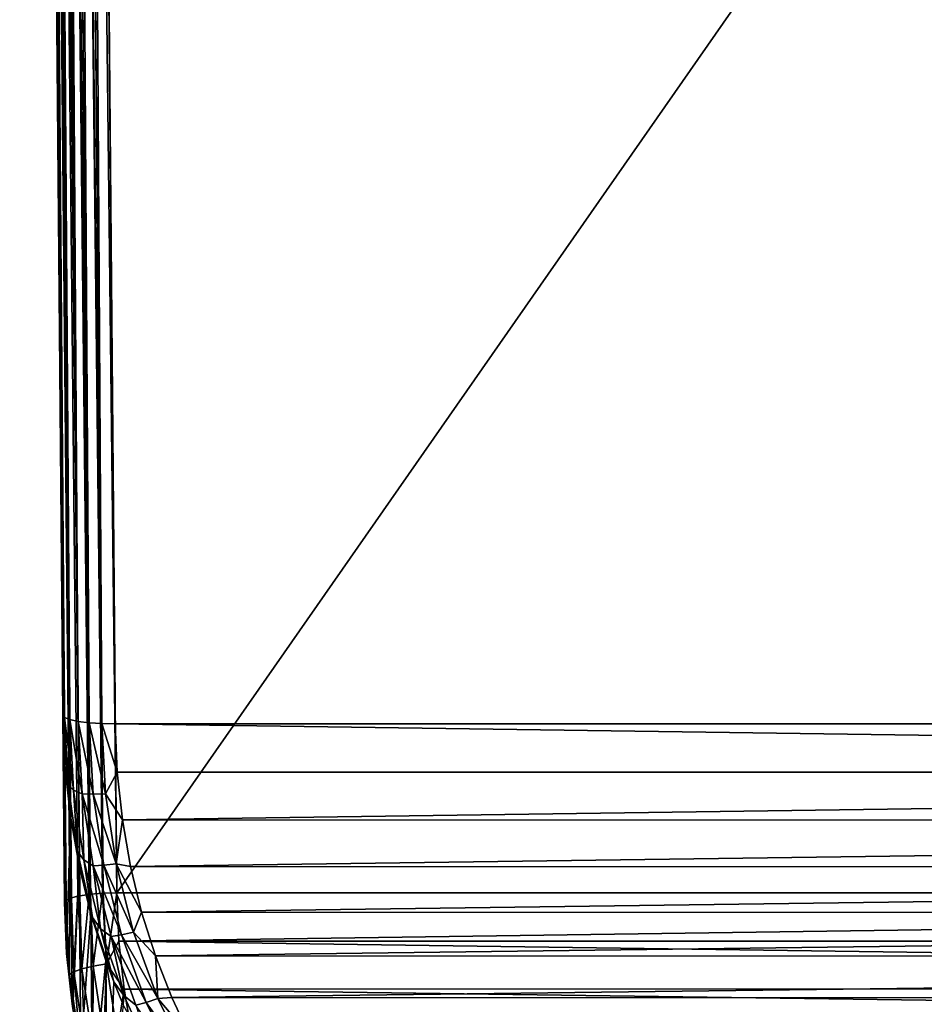
# Model space of a CAD drawing. Units: millimetres. Extents: x -180 to 70, y -82 to 50.
# Drawn here: x -17 to -9, y -77 to -68 of the extents above; entities that cross this region are included whole.
import ezdxf

# ---------------------------------------------------------------- set-up
doc = ezdxf.new("R2010")
doc.units = ezdxf.units.MM
doc.header["$LTSCALE"] = 41.718519
for name, color, linetype in [('107', 7, 'CONTINUOUS'), ('109', 7, 'CONTINUOUS'), ('112', 7, 'CONTINUOUS'), ('115', 7, 'CONTINUOUS'), ('125', 7, 'CONTINUOUS'), ('126', 7, 'CONTINUOUS'), ('132', 7, 'CONTINUOUS'), ('133', 7, 'CONTINUOUS')]:
    doc.layers.add(name, color=color, linetype=linetype)

msp = doc.modelspace()

# ---------------------------------------------------------------- linework, layer by layer
at = {"layer": '107', "color": 7, "linetype": 'CONTINUOUS'}
for points in [[(16.7517, -28.467, 99.5584), (-16.7517, -28.467, 99.5584), (-16.3374, -75.9371, 107.9287), (16.7517, -28.467, 99.5584)], [(16.3374, -75.9371, 107.9287), (16.7517, -28.467, 99.5584), (-16.3374, -75.9371, 107.9287), (16.3374, -75.9371, 107.9287)], [(-16.3182, -76.3991, 108.0102), (16.3374, -75.9371, 107.9287), (-16.3374, -75.9371, 107.9287), (-16.3182, -76.3991, 108.0102)], [(16.3183, -76.398, 108.01), (16.3374, -75.9371, 107.9287), (-16.3182, -76.3991, 108.0102), (16.3183, -76.398, 108.01)], [(16.2691, -76.8538, 108.0903), (16.3183, -76.398, 108.01), (-16.3182, -76.3991, 108.0102), (16.2691, -76.8538, 108.0903)], [(-16.2688, -76.8561, 108.0907), (16.2691, -76.8538, 108.0903), (-16.3182, -76.3991, 108.0102), (-16.2688, -76.8561, 108.0907)], [(16.191, -77.3005, 108.1691), (16.2691, -76.8538, 108.0903), (-16.2688, -76.8561, 108.0907), (16.191, -77.3005, 108.1691)], [(-16.1903, -77.3037, 108.1697), (16.191, -77.3005, 108.1691), (-16.2688, -76.8561, 108.0907), (-16.1903, -77.3037, 108.1697)]]:
    msp.add_3dface(points, dxfattribs=at)
at = {"layer": '109', "color": 7, "linetype": 'CONTINUOUS'}
for points in [[(16.7643, -27.192, 95.2719), (16.353, -74.3234, 103.5825), (-16.7643, -27.192, 95.2719), (16.7643, -27.192, 95.2719)], [(-16.7643, -27.192, 95.2719), (16.353, -74.3234, 103.5825), (-16.353, -74.3234, 103.5825), (-16.7643, -27.192, 95.2719)], [(-16.353, -74.3234, 103.5825), (16.353, -74.3234, 103.5825), (16.3338, -74.7855, 103.6639), (-16.353, -74.3234, 103.5825)], [(-16.3339, -74.7843, 103.6637), (-16.353, -74.3234, 103.5825), (16.3338, -74.7855, 103.6639), (-16.3339, -74.7843, 103.6637)], [(-16.2847, -75.2402, 103.7441), (-16.3339, -74.7843, 103.6637), (16.3338, -74.7855, 103.6639), (-16.2847, -75.2402, 103.7441)], [(16.2844, -75.2424, 103.7445), (-16.2847, -75.2402, 103.7441), (16.3338, -74.7855, 103.6639), (16.2844, -75.2424, 103.7445)], [(-16.2066, -75.6868, 103.8229), (-16.2847, -75.2402, 103.7441), (16.2844, -75.2424, 103.7445), (-16.2066, -75.6868, 103.8229)], [(16.2059, -75.6901, 103.8234), (-16.2066, -75.6868, 103.8229), (16.2844, -75.2424, 103.7445), (16.2059, -75.6901, 103.8234)], [(-16.1008, -76.1204, 103.8993), (-16.2066, -75.6868, 103.8229), (16.2059, -75.6901, 103.8234), (-16.1008, -76.1204, 103.8993)], [(16.0997, -76.1245, 103.9), (-16.1008, -76.1204, 103.8993), (16.2059, -75.6901, 103.8234), (16.0997, -76.1245, 103.9)], [(-15.9691, -76.5373, 103.9728), (-16.1008, -76.1204, 103.8993), (16.0997, -76.1245, 103.9), (-15.9691, -76.5373, 103.9728)], [(15.9674, -76.5422, 103.9737), (-15.9691, -76.5373, 103.9728), (16.0997, -76.1245, 103.9), (15.9674, -76.5422, 103.9737)], [(-15.8136, -76.9346, 104.0429), (-15.9691, -76.5373, 103.9728), (15.9674, -76.5422, 103.9737), (-15.8136, -76.9346, 104.0429)], [(15.8113, -76.9401, 104.0439), (-15.8136, -76.9346, 104.0429), (15.9674, -76.5422, 103.9737), (15.8113, -76.9401, 104.0439)], [(-15.6368, -77.3095, 104.109), (-15.8136, -76.9346, 104.0429), (15.8113, -76.9401, 104.0439), (-15.6368, -77.3095, 104.109)], [(15.6337, -77.3155, 104.11), (-15.6368, -77.3095, 104.109), (15.8113, -76.9401, 104.0439), (15.6337, -77.3155, 104.11)]]:
    msp.add_3dface(points, dxfattribs=at)
at = {"layer": '112', "color": 7, "linetype": 'CONTINUOUS'}
for points in [[(-17.2643, -27.1095, 95.7643), (-16.853, -74.241, 104.0749), (-17.2517, -28.5582, 99.066), (-17.2643, -27.1095, 95.7643)], [(-16.853, -74.241, 104.0749), (-16.8374, -76.0283, 107.4363), (-17.2517, -28.5582, 99.066), (-16.853, -74.241, 104.0749)]]:
    msp.add_3dface(points, dxfattribs=at)
at = {"layer": '115', "color": 7, "linetype": 'CONTINUOUS'}
for points in [[(-16.8374, -76.0283, 107.4363), (-16.853, -74.241, 104.0749), (-16.8327, -74.7267, 104.1355), (-16.8374, -76.0283, 107.4363)], [(-16.8374, -76.0283, 107.4363), (-16.8327, -74.7267, 104.1355), (-16.8171, -76.5145, 107.497), (-16.8374, -76.0283, 107.4363)], [(-16.8327, -74.7267, 104.1355), (-16.7806, -75.2077, 104.1955), (-16.8171, -76.5145, 107.497), (-16.8327, -74.7267, 104.1355)], [(-16.8171, -76.5145, 107.497), (-16.7806, -75.2077, 104.1955), (-16.7648, -76.996, 107.557), (-16.8171, -76.5145, 107.497)], [(-16.7806, -75.2077, 104.1955), (-16.6974, -75.6798, 104.2544), (-16.7648, -76.996, 107.557), (-16.7806, -75.2077, 104.1955)], [(-16.7648, -76.996, 107.557), (-16.6974, -75.6798, 104.2544), (-16.7584, -77.0402, 107.5626), (-16.7648, -76.996, 107.557)], [(-16.7584, -77.0402, 107.5626), (-16.6974, -75.6798, 104.2544), (-16.6815, -77.4685, 107.616), (-16.7584, -77.0402, 107.5626)], [(-16.6974, -75.6798, 104.2544), (-16.5846, -76.1393, 104.3117), (-16.6815, -77.4685, 107.616), (-16.6974, -75.6798, 104.2544)], [(-16.6815, -77.4685, 107.616), (-16.5846, -76.1393, 104.3117), (-16.5685, -77.9283, 107.6733), (-16.6815, -77.4685, 107.616)], [(-16.5846, -76.1393, 104.3117), (-16.4437, -76.5823, 104.3669), (-16.5685, -77.9283, 107.6733), (-16.5846, -76.1393, 104.3117)], [(-16.5685, -77.9283, 107.6733), (-16.4437, -76.5823, 104.3669), (-16.4274, -78.3717, 107.7286), (-16.5685, -77.9283, 107.6733)], [(-16.4437, -76.5823, 104.3669), (-16.3673, -76.7867, 104.3924), (-16.4274, -78.3717, 107.7286), (-16.4437, -76.5823, 104.3669)], [(-16.3673, -76.7867, 104.3924), (-16.2769, -77.0057, 104.4197), (-16.4274, -78.3717, 107.7286), (-16.3673, -76.7867, 104.3924)]]:
    msp.add_3dface(points, dxfattribs=at)
at = {"layer": '125', "color": 7, "linetype": 'CONTINUOUS'}
for points in [[(-16.8812, -28.471, 99.5418), (-17.0019, -28.4807, 99.4927), (-16.467, -75.9411, 107.9121), (-16.8812, -28.471, 99.5418)], [(-16.3374, -75.9371, 107.9287), (-16.7517, -28.467, 99.5584), (-16.8812, -28.471, 99.5418), (-16.3374, -75.9371, 107.9287)], [(-16.3374, -75.9371, 107.9287), (-16.8812, -28.471, 99.5418), (-16.467, -75.9411, 107.9121), (-16.3374, -75.9371, 107.9287)], [(-17.2348, -28.5355, 99.1936), (-17.2517, -28.5582, 99.066), (-16.8205, -76.0056, 107.5639), (-17.2348, -28.5355, 99.1936)], [(-17.2517, -28.5582, 99.066), (-16.8374, -76.0283, 107.4363), (-16.8298, -76.0129, 107.5228), (-17.2517, -28.5582, 99.066)], [(-16.8205, -76.0056, 107.5639), (-17.2517, -28.5582, 99.066), (-16.8298, -76.0129, 107.5228), (-16.8205, -76.0056, 107.5639)], [(-17.1849, -28.5141, 99.3125), (-17.2348, -28.5355, 99.1936), (-16.7707, -75.9842, 107.6827), (-17.1849, -28.5141, 99.3125)], [(-16.7707, -75.9842, 107.6827), (-17.2348, -28.5355, 99.1936), (-16.7866, -75.9896, 107.6532), (-16.7707, -75.9842, 107.6827)], [(-16.7866, -75.9896, 107.6532), (-17.2348, -28.5355, 99.1936), (-16.8205, -76.0056, 107.5639), (-16.7866, -75.9896, 107.6532)], [(-17.1055, -28.4954, 99.4145), (-17.1849, -28.5141, 99.3125), (-16.6912, -75.9655, 107.7847), (-17.1055, -28.4954, 99.4145)], [(-16.6912, -75.9655, 107.7847), (-17.1849, -28.5141, 99.3125), (-16.7086, -75.9689, 107.7667), (-16.6912, -75.9655, 107.7847)], [(-16.7086, -75.9689, 107.7667), (-17.1849, -28.5141, 99.3125), (-16.7707, -75.9842, 107.6827), (-16.7086, -75.9689, 107.7667)], [(-17.0019, -28.4807, 99.4927), (-17.1055, -28.4954, 99.4145), (-16.5876, -75.9508, 107.863), (-17.0019, -28.4807, 99.4927)], [(-16.5876, -75.9508, 107.863), (-17.1055, -28.4954, 99.4145), (-16.6018, -75.9524, 107.8546), (-16.5876, -75.9508, 107.863)], [(-16.6018, -75.9524, 107.8546), (-17.1055, -28.4954, 99.4145), (-16.6912, -75.9655, 107.7847), (-16.6018, -75.9524, 107.8546)], [(-16.467, -75.9411, 107.9121), (-17.0019, -28.4807, 99.4927), (-16.4744, -75.9416, 107.9101), (-16.467, -75.9411, 107.9121)], [(-16.4744, -75.9416, 107.9101), (-17.0019, -28.4807, 99.4927), (-16.5876, -75.9508, 107.863), (-16.4744, -75.9416, 107.9101)]]:
    msp.add_3dface(points, dxfattribs=at)
at = {"layer": '126', "color": 7, "linetype": 'CONTINUOUS'}
for points in [[(-16.8374, -76.0283, 107.4363), (-16.8171, -76.5145, 107.497), (-16.8298, -76.0129, 107.5228), (-16.8374, -76.0283, 107.4363)], [(-16.8205, -76.0056, 107.5639), (-16.8298, -76.0129, 107.5228), (-16.7904, -76.7175, 107.647), (-16.8205, -76.0056, 107.5639)], [(-16.8298, -76.0129, 107.5228), (-16.8171, -76.5145, 107.497), (-16.7904, -76.7175, 107.647), (-16.8298, -76.0129, 107.5228)], [(-16.7866, -75.9896, 107.6532), (-16.8205, -76.0056, 107.5639), (-16.7904, -76.7175, 107.647), (-16.7866, -75.9896, 107.6532)], [(-16.7866, -75.9896, 107.6532), (-16.7904, -76.7175, 107.647), (-16.7475, -76.6901, 107.7767), (-16.7866, -75.9896, 107.6532)], [(-16.7707, -75.9842, 107.6827), (-16.7866, -75.9896, 107.6532), (-16.7475, -76.6901, 107.7767), (-16.7707, -75.9842, 107.6827)], [(-16.7086, -75.9689, 107.7667), (-16.7707, -75.9842, 107.6827), (-16.7475, -76.6901, 107.7767), (-16.7086, -75.9689, 107.7667)], [(-16.7086, -75.9689, 107.7667), (-16.7475, -76.6901, 107.7767), (-16.6699, -76.6623, 107.889), (-16.7086, -75.9689, 107.7667)], [(-16.6912, -75.9655, 107.7847), (-16.7086, -75.9689, 107.7667), (-16.6699, -76.6623, 107.889), (-16.6912, -75.9655, 107.7847)], [(-16.6018, -75.9524, 107.8546), (-16.6912, -75.9655, 107.7847), (-16.6699, -76.6623, 107.889), (-16.6018, -75.9524, 107.8546)], [(-16.6018, -75.9524, 107.8546), (-16.6699, -76.6623, 107.889), (-16.5636, -76.6361, 107.9752), (-16.6018, -75.9524, 107.8546)], [(-16.5876, -75.9508, 107.863), (-16.6018, -75.9524, 107.8546), (-16.5636, -76.6361, 107.9752), (-16.5876, -75.9508, 107.863)], [(-16.4744, -75.9416, 107.9101), (-16.5876, -75.9508, 107.863), (-16.5636, -76.6361, 107.9752), (-16.4744, -75.9416, 107.9101)], [(-16.4744, -75.9416, 107.9101), (-16.5636, -76.6361, 107.9752), (-16.4369, -76.6136, 108.0286), (-16.4744, -75.9416, 107.9101)], [(-16.467, -75.9411, 107.9121), (-16.4744, -75.9416, 107.9101), (-16.4369, -76.6136, 108.0286), (-16.467, -75.9411, 107.9121)], [(-16.3374, -75.9371, 107.9287), (-16.467, -75.9411, 107.9121), (-16.4369, -76.6136, 108.0286), (-16.3374, -75.9371, 107.9287)], [(-16.3182, -76.3991, 108.0102), (-16.3374, -75.9371, 107.9287), (-16.4369, -76.6136, 108.0286), (-16.3182, -76.3991, 108.0102)], [(-16.2688, -76.8561, 108.0907), (-16.3182, -76.3991, 108.0102), (-16.4369, -76.6136, 108.0286), (-16.2688, -76.8561, 108.0907)], [(-16.8171, -76.5145, 107.497), (-16.7648, -76.996, 107.557), (-16.7904, -76.7175, 107.647), (-16.8171, -76.5145, 107.497)], [(-16.7475, -76.6901, 107.7767), (-16.642, -77.385, 107.8992), (-16.6699, -76.6623, 107.889), (-16.7475, -76.6901, 107.7767)], [(-16.6699, -76.6623, 107.889), (-16.5655, -77.35, 108.0103), (-16.5636, -76.6361, 107.9752), (-16.6699, -76.6623, 107.889)], [(-16.6699, -76.6623, 107.889), (-16.642, -77.385, 107.8992), (-16.5655, -77.35, 108.0103), (-16.6699, -76.6623, 107.889)], [(-16.5636, -76.6361, 107.9752), (-16.5655, -77.35, 108.0103), (-16.4607, -77.314, 108.0947), (-16.5636, -76.6361, 107.9752)], [(-16.5636, -76.6361, 107.9752), (-16.4607, -77.314, 108.0947), (-16.4369, -76.6136, 108.0286), (-16.5636, -76.6361, 107.9752)], [(-16.4369, -76.6136, 108.0286), (-16.4607, -77.314, 108.0947), (-16.3357, -77.2798, 108.146), (-16.4369, -76.6136, 108.0286)], [(-16.2688, -76.8561, 108.0907), (-16.4369, -76.6136, 108.0286), (-16.3357, -77.2798, 108.146), (-16.2688, -76.8561, 108.0907)], [(-16.7904, -76.7175, 107.647), (-16.6843, -77.4162, 107.7702), (-16.7475, -76.6901, 107.7767), (-16.7904, -76.7175, 107.647)], [(-16.7648, -76.996, 107.557), (-16.7584, -77.0402, 107.5626), (-16.7904, -76.7175, 107.647), (-16.7648, -76.996, 107.557)], [(-16.7904, -76.7175, 107.647), (-16.7584, -77.0402, 107.5626), (-16.6843, -77.4162, 107.7702), (-16.7904, -76.7175, 107.647)], [(-16.7475, -76.6901, 107.7767), (-16.6843, -77.4162, 107.7702), (-16.642, -77.385, 107.8992), (-16.7475, -76.6901, 107.7767)], [(-16.1903, -77.3037, 108.1697), (-16.2688, -76.8561, 108.0907), (-16.3357, -77.2798, 108.146), (-16.1903, -77.3037, 108.1697)]]:
    msp.add_3dface(points, dxfattribs=at)
at = {"layer": '132', "color": 7, "linetype": 'CONTINUOUS'}
for points in [[(-16.853, -74.241, 104.0749), (-17.2643, -27.1095, 95.7643), (-17.2471, -27.1318, 95.637), (-16.853, -74.241, 104.0749)], [(-16.853, -74.241, 104.0749), (-17.2471, -27.1318, 95.637), (-16.8358, -74.2633, 103.9475), (-16.853, -74.241, 104.0749)], [(-17.2471, -27.1318, 95.637), (-17.1971, -27.1523, 95.5183), (-16.8358, -74.2633, 103.9475), (-17.2471, -27.1318, 95.637)], [(-17.1971, -27.1523, 95.5183), (-17.1176, -27.1696, 95.4164), (-16.7857, -74.2838, 103.8288), (-17.1971, -27.1523, 95.5183)], [(-16.8358, -74.2633, 103.9475), (-17.1971, -27.1523, 95.5183), (-16.7857, -74.2838, 103.8288), (-16.8358, -74.2633, 103.9475)], [(-17.1176, -27.1696, 95.4164), (-17.0141, -27.1825, 95.3381), (-16.7061, -74.301, 103.7268), (-17.1176, -27.1696, 95.4164)], [(-16.7857, -74.2838, 103.8288), (-17.1176, -27.1696, 95.4164), (-16.7061, -74.301, 103.7268), (-16.7857, -74.2838, 103.8288)], [(-17.0141, -27.1825, 95.3381), (-16.8936, -27.1901, 95.2889), (-16.6025, -74.3139, 103.6485), (-17.0141, -27.1825, 95.3381)], [(-16.7061, -74.301, 103.7268), (-17.0141, -27.1825, 95.3381), (-16.6025, -74.3139, 103.6485), (-16.7061, -74.301, 103.7268)], [(-16.8936, -27.1901, 95.2889), (-16.7643, -27.192, 95.2719), (-16.4818, -74.3216, 103.5993), (-16.8936, -27.1901, 95.2889)], [(-16.6025, -74.3139, 103.6485), (-16.8936, -27.1901, 95.2889), (-16.4818, -74.3216, 103.5993), (-16.6025, -74.3139, 103.6485)], [(-16.7643, -27.192, 95.2719), (-16.353, -74.3234, 103.5825), (-16.4818, -74.3216, 103.5993), (-16.7643, -27.192, 95.2719)]]:
    msp.add_3dface(points, dxfattribs=at)
at = {"layer": '133', "color": 7, "linetype": 'CONTINUOUS'}
for points in [[(-16.8327, -74.7267, 104.1355), (-16.853, -74.241, 104.0749), (-16.8026, -74.9053, 104.0608), (-16.8327, -74.7267, 104.1355)], [(-16.853, -74.241, 104.0749), (-16.8358, -74.2633, 103.9475), (-16.8026, -74.9053, 104.0608), (-16.853, -74.241, 104.0749)], [(-16.8358, -74.2633, 103.9475), (-16.7857, -74.2838, 103.8288), (-16.7494, -74.956, 103.9473), (-16.8358, -74.2633, 103.9475)], [(-16.8026, -74.9053, 104.0608), (-16.8358, -74.2633, 103.9475), (-16.7494, -74.956, 103.9473), (-16.8026, -74.9053, 104.0608)], [(-16.7857, -74.2838, 103.8288), (-16.7061, -74.301, 103.7268), (-16.6674, -74.9933, 103.8488), (-16.7857, -74.2838, 103.8288)], [(-16.7494, -74.956, 103.9473), (-16.7857, -74.2838, 103.8288), (-16.6674, -74.9933, 103.8488), (-16.7494, -74.956, 103.9473)], [(-16.7061, -74.301, 103.7268), (-16.6025, -74.3139, 103.6485), (-16.5643, -74.9967, 103.7689), (-16.7061, -74.301, 103.7268)], [(-16.6674, -74.9933, 103.8488), (-16.7061, -74.301, 103.7268), (-16.5643, -74.9967, 103.7689), (-16.6674, -74.9933, 103.8488)], [(-16.6025, -74.3139, 103.6485), (-16.4818, -74.3216, 103.5993), (-16.4443, -74.9933, 103.7177), (-16.6025, -74.3139, 103.6485)], [(-16.5643, -74.9967, 103.7689), (-16.6025, -74.3139, 103.6485), (-16.4443, -74.9933, 103.7177), (-16.5643, -74.9967, 103.7689)], [(-16.353, -74.3234, 103.5825), (-16.3339, -74.7843, 103.6637), (-16.4818, -74.3216, 103.5993), (-16.353, -74.3234, 103.5825)], [(-16.4818, -74.3216, 103.5993), (-16.3339, -74.7843, 103.6637), (-16.4443, -74.9933, 103.7177), (-16.4818, -74.3216, 103.5993)], [(-16.7806, -75.2077, 104.1955), (-16.8327, -74.7267, 104.1355), (-16.8026, -74.9053, 104.0608), (-16.7806, -75.2077, 104.1955)], [(-16.3339, -74.7843, 103.6637), (-16.2847, -75.2402, 103.7441), (-16.4443, -74.9933, 103.7177), (-16.3339, -74.7843, 103.6637)], [(-16.714, -75.543, 104.1732), (-16.7806, -75.2077, 104.1955), (-16.8026, -74.9053, 104.0608), (-16.714, -75.543, 104.1732)], [(-16.714, -75.543, 104.1732), (-16.8026, -74.9053, 104.0608), (-16.7494, -74.956, 103.9473), (-16.714, -75.543, 104.1732)], [(-16.6519, -75.623, 104.0649), (-16.714, -75.543, 104.1732), (-16.7494, -74.956, 103.9473), (-16.6519, -75.623, 104.0649)], [(-16.6519, -75.623, 104.0649), (-16.7494, -74.956, 103.9473), (-16.6674, -74.9933, 103.8488), (-16.6519, -75.623, 104.0649)], [(-16.5632, -75.6795, 103.9698), (-16.6519, -75.623, 104.0649), (-16.6674, -74.9933, 103.8488), (-16.5632, -75.6795, 103.9698)], [(-16.5632, -75.6795, 103.9698), (-16.6674, -74.9933, 103.8488), (-16.4615, -75.6734, 103.8882), (-16.5632, -75.6795, 103.9698)], [(-16.4615, -75.6734, 103.8882), (-16.6674, -74.9933, 103.8488), (-16.5643, -74.9967, 103.7689), (-16.4615, -75.6734, 103.8882)], [(-16.3431, -75.6589, 103.8351), (-16.5643, -74.9967, 103.7689), (-16.4443, -74.9933, 103.7177), (-16.3431, -75.6589, 103.8351)], [(-16.4615, -75.6734, 103.8882), (-16.5643, -74.9967, 103.7689), (-16.3431, -75.6589, 103.8351), (-16.4615, -75.6734, 103.8882)], [(-16.2847, -75.2402, 103.7441), (-16.3431, -75.6589, 103.8351), (-16.4443, -74.9933, 103.7177), (-16.2847, -75.2402, 103.7441)], [(-16.6974, -75.6798, 104.2544), (-16.7806, -75.2077, 104.1955), (-16.714, -75.543, 104.1732), (-16.6974, -75.6798, 104.2544)], [(-16.2847, -75.2402, 103.7441), (-16.2066, -75.6868, 103.8229), (-16.3431, -75.6589, 103.8351), (-16.2847, -75.2402, 103.7441)], [(-16.5694, -76.1713, 104.284), (-16.6974, -75.6798, 104.2544), (-16.714, -75.543, 104.1732), (-16.5694, -76.1713, 104.284)], [(-16.5694, -76.1713, 104.284), (-16.714, -75.543, 104.1732), (-16.6519, -75.623, 104.0649), (-16.5694, -76.1713, 104.284)], [(-16.4925, -76.279, 104.1806), (-16.5694, -76.1713, 104.284), (-16.6519, -75.623, 104.0649), (-16.4925, -76.279, 104.1806)], [(-16.4925, -76.279, 104.1806), (-16.6519, -75.623, 104.0649), (-16.5632, -75.6795, 103.9698), (-16.4925, -76.279, 104.1806)], [(-16.5846, -76.1393, 104.3117), (-16.6974, -75.6798, 104.2544), (-16.5694, -76.1713, 104.284), (-16.5846, -76.1393, 104.3117)], [(-16.2934, -76.3375, 104.0053), (-16.5632, -75.6795, 103.9698), (-16.4615, -75.6734, 103.8882), (-16.2934, -76.3375, 104.0053)], [(-16.3926, -76.3532, 104.0886), (-16.4925, -76.279, 104.1806), (-16.5632, -75.6795, 103.9698), (-16.3926, -76.3532, 104.0886)], [(-16.3926, -76.3532, 104.0886), (-16.5632, -75.6795, 103.9698), (-16.2934, -76.3375, 104.0053), (-16.3926, -76.3532, 104.0886)], [(-16.1779, -76.3118, 103.9502), (-16.4615, -75.6734, 103.8882), (-16.3431, -75.6589, 103.8351), (-16.1779, -76.3118, 103.9502)], [(-16.2934, -76.3375, 104.0053), (-16.4615, -75.6734, 103.8882), (-16.1779, -76.3118, 103.9502), (-16.2934, -76.3375, 104.0053)], [(-16.2066, -75.6868, 103.8229), (-16.1008, -76.1204, 103.8993), (-16.3431, -75.6589, 103.8351), (-16.2066, -75.6868, 103.8229)], [(-16.1008, -76.1204, 103.8993), (-16.1779, -76.3118, 103.9502), (-16.3431, -75.6589, 103.8351), (-16.1008, -76.1204, 103.8993)], [(-16.4437, -76.5823, 104.3669), (-16.5846, -76.1393, 104.3117), (-16.5694, -76.1713, 104.284), (-16.4437, -76.5823, 104.3669)], [(-16.3673, -76.7867, 104.3924), (-16.4437, -76.5823, 104.3669), (-16.5694, -76.1713, 104.284), (-16.3673, -76.7867, 104.3924)], [(-16.3673, -76.7867, 104.3924), (-16.5694, -76.1713, 104.284), (-16.4925, -76.279, 104.1806), (-16.3673, -76.7867, 104.3924)], [(-16.1008, -76.1204, 103.8993), (-15.9691, -76.5373, 103.9728), (-16.1779, -76.3118, 103.9502), (-16.1008, -76.1204, 103.8993)], [(-16.2702, -76.9182, 104.2933), (-16.3673, -76.7867, 104.3924), (-16.4925, -76.279, 104.1806), (-16.2702, -76.9182, 104.2933)], [(-16.2702, -76.9182, 104.2933), (-16.4925, -76.279, 104.1806), (-16.3926, -76.3532, 104.0886), (-16.2702, -76.9182, 104.2933)], [(-16.059, -76.9823, 104.119), (-16.3926, -76.3532, 104.0886), (-16.2934, -76.3375, 104.0053), (-16.059, -76.9823, 104.119)], [(-16.1546, -77.0078, 104.204), (-16.2702, -76.9182, 104.2933), (-16.3926, -76.3532, 104.0886), (-16.1546, -77.0078, 104.204)], [(-16.1546, -77.0078, 104.204), (-16.3926, -76.3532, 104.0886), (-16.059, -76.9823, 104.119), (-16.1546, -77.0078, 104.204)], [(-15.9476, -76.9452, 104.0619), (-16.2934, -76.3375, 104.0053), (-16.1779, -76.3118, 103.9502), (-15.9476, -76.9452, 104.0619)], [(-16.059, -76.9823, 104.119), (-16.2934, -76.3375, 104.0053), (-15.9476, -76.9452, 104.0619), (-16.059, -76.9823, 104.119)], [(-15.9691, -76.5373, 103.9728), (-15.9476, -76.9452, 104.0619), (-16.1779, -76.3118, 103.9502), (-15.9691, -76.5373, 103.9728)], [(-15.9691, -76.5373, 103.9728), (-15.8136, -76.9346, 104.0429), (-15.9476, -76.9452, 104.0619), (-15.9691, -76.5373, 103.9728)], [(-16.2769, -77.0057, 104.4197), (-16.3673, -76.7867, 104.3924), (-16.2702, -76.9182, 104.2933), (-16.2769, -77.0057, 104.4197)], [(-15.9835, -77.534, 104.4019), (-16.2769, -77.0057, 104.4197), (-16.2702, -76.9182, 104.2933), (-15.9835, -77.534, 104.4019)], [(-15.9835, -77.534, 104.4019), (-16.2702, -76.9182, 104.2933), (-16.1546, -77.0078, 104.204), (-15.9835, -77.534, 104.4019)], [(-15.6511, -77.5514, 104.1688), (-16.059, -76.9823, 104.119), (-15.9476, -76.9452, 104.0619), (-15.6511, -77.5514, 104.1688)], [(-15.8136, -76.9346, 104.0429), (-15.6368, -77.3095, 104.109), (-15.9476, -76.9452, 104.0619), (-15.8136, -76.9346, 104.0429)], [(-15.6368, -77.3095, 104.109), (-15.6511, -77.5514, 104.1688), (-15.9476, -76.9452, 104.0619), (-15.6368, -77.3095, 104.109)], [(-15.7568, -77.6001, 104.2279), (-16.1546, -77.0078, 104.204), (-16.059, -76.9823, 104.119), (-15.7568, -77.6001, 104.2279)], [(-15.7568, -77.6001, 104.2279), (-16.059, -76.9823, 104.119), (-15.6511, -77.5514, 104.1688), (-15.7568, -77.6001, 104.2279)]]:
    msp.add_3dface(points, dxfattribs=at)

doc.saveas('drawing.dxf')
